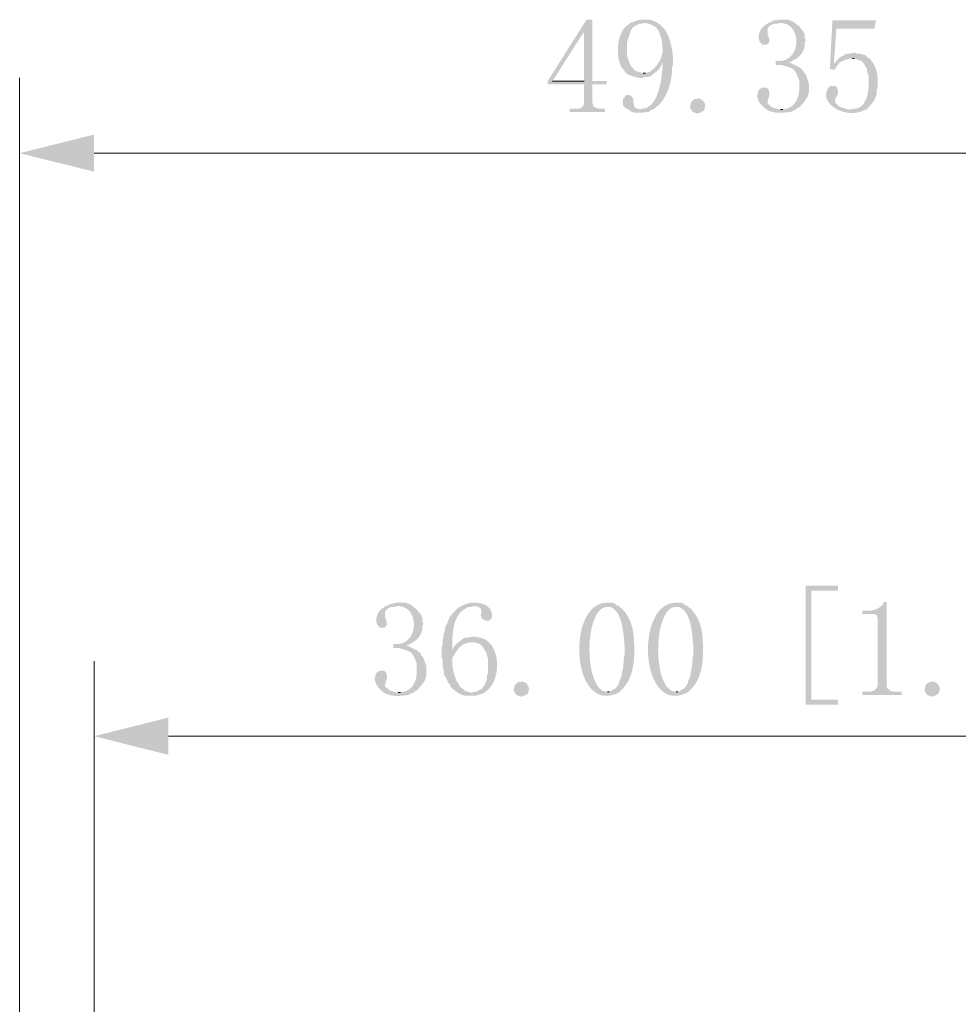
# Model space of a CAD drawing. Units: millimetres. Extents: x 0.26 to 8.46, y 0.13 to 5.04.
# Drawn here: x 6.53 to 7.5, y 4 to 5.02 of the extents above; entities that cross this region are included whole.
import ezdxf

# ---------------------------------------------------------------- set-up
doc = ezdxf.new("R2010")
doc.units = ezdxf.units.MM
doc.layers.add('wymiary', color=2, linetype='Continuous')

msp = doc.modelspace()

# ---------------------------------------------------------------- hatches: boundary and pattern name
at = {"layer": 'wymiary'}
h = msp.add_hatch(color=256, dxfattribs=at)
edge = h.paths.add_edge_path(flags=0)
edge.add_line((7.1181, 5.0187), (7.1122, 5.0187))
edge.add_line((7.1122, 5.0187), (7.0722, 4.9554))
edge.add_line((7.0722, 4.9554), (7.0722, 4.9521))
edge.add_line((7.0722, 4.9521), (7.1097, 4.9521))
edge.add_line((7.1097, 4.9521), (7.1097, 4.9346))
edge.add_spline(control_points=[(7.1097, 4.9346), (7.1096, 4.9287), (7.1071, 4.9269), (7.1014, 4.9271)], knot_values=[0, 0, 0, 0, 1, 1, 1, 1], weights=[1, 1, 1, 1], degree=3, periodic=0)
edge.add_line((7.1014, 4.9271), (7.0947, 4.9271))
edge.add_line((7.0947, 4.9271), (7.0947, 4.9237))
edge.add_line((7.0947, 4.9237), (7.1314, 4.9237))
edge.add_line((7.1314, 4.9237), (7.1314, 4.9271))
edge.add_line((7.1314, 4.9271), (7.1256, 4.9271))
edge.add_line((7.1256, 4.9271), (7.1222, 4.9279))
edge.add_line((7.1222, 4.9279), (7.1206, 4.9287))
edge.add_line((7.1206, 4.9287), (7.1197, 4.9287))
edge.add_line((7.1197, 4.9287), (7.1189, 4.9312))
edge.add_line((7.1189, 4.9312), (7.1181, 4.9346))
edge.add_line((7.1181, 4.9346), (7.1181, 4.9521))
edge.add_line((7.1181, 4.9521), (7.1331, 4.9521))
edge.add_line((7.1331, 4.9521), (7.1331, 4.9554))
edge.add_line((7.1331, 4.9554), (7.0772, 4.9554))
edge.add_line((7.0772, 4.9554), (7.1089, 5.0054))
edge.add_line((7.1089, 5.0054), (7.1097, 5.0054))
for points in [[(7.1181, 5.0187), (7.1097, 5.0054), (7.1097, 4.9554), (7.0772, 4.9554), (7.1181, 4.9554)], [(7.2997, 5.0154), (7.2947, 5.0121), (7.2931, 5.0104), (7.2914, 5.0079), (7.2897, 5.0029), (7.2897, 4.9987), (7.2906, 4.9962), (7.2922, 4.9946), (7.2931, 4.9929), (7.2981, 4.9929), (7.3006, 4.9954), (7.3006, 4.9987), (7.2989, 5.0037), (7.2989, 5.0096), (7.3006, 5.0121), (7.3031, 5.0137), (7.3064, 5.0146), (7.3089, 5.0146), (7.3114, 5.0154)], [(7.4106, 5.0179), (7.3656, 5.0179), (7.3631, 4.9679), (7.368, 4.9671), (7.3689, 4.9687), (7.3705, 4.9712), (7.3672, 4.9729), (7.3697, 5.0096), (7.4089, 5.0096)], [(7.3889, 4.9846), (7.3864, 4.9846), (7.3839, 4.9837), (7.3814, 4.9837), (7.3781, 4.9829), (7.3781, 4.9821), (7.3756, 4.9812), (7.3739, 4.9804), (7.3697, 4.9762), (7.3672, 4.9729), (7.3706, 4.9712), (7.3722, 4.9737), (7.3739, 4.9754), (7.3764, 4.9762), (7.3781, 4.9771), (7.3806, 4.9779), (7.3839, 4.9787), (7.4039, 4.9787), (7.4014, 4.9804), (7.3997, 4.9821), (7.3947, 4.9837), (7.3914, 4.9837)], [(7.2347, 4.9296), (7.233, 4.9246), (7.2322, 4.9246), (7.2297, 4.9229), (7.2272, 4.9221), (7.2264, 4.9221), (7.2239, 4.9229), (7.2214, 4.9237), (7.2214, 4.9246), (7.2197, 4.9262), (7.2189, 4.9296), (7.2197, 4.9329), (7.2206, 4.9346), (7.2214, 4.9354), (7.2239, 4.9371), (7.2264, 4.9371), (7.2264, 4.9379), (7.2297, 4.9371), (7.2322, 4.9354), (7.2339, 4.9329), (7.2347, 4.9304)], [(6.528, 4.8812), (6.6047, 4.8621), (6.6047, 4.9004)], [(7.3714, 4.4354), (7.3381, 4.4354), (7.3381, 4.3129), (7.3714, 4.3129), (7.3714, 4.3179), (7.3439, 4.3179), (7.3439, 4.4304), (7.3714, 4.4304)], [(6.9056, 4.4146), (6.9006, 4.4112), (6.8989, 4.4096), (6.8972, 4.4071), (6.8956, 4.4021), (6.8956, 4.3979), (6.8964, 4.3954), (6.8981, 4.3937), (6.8989, 4.3921), (6.9039, 4.3921), (6.9064, 4.3946), (6.9064, 4.3979), (6.9047, 4.4029), (6.9047, 4.4087), (6.9064, 4.4112), (6.9089, 4.4129), (6.9122, 4.4137), (6.9147, 4.4137), (6.9172, 4.4146)], [(7.4214, 4.4187), (7.4189, 4.4187), (7.4181, 4.4179), (7.4172, 4.4154), (7.4147, 4.4137), (7.4131, 4.4121), (7.4122, 4.4121), (7.4106, 4.4112), (7.4081, 4.4104), (7.4047, 4.4096), (7.3964, 4.4096), (7.3964, 4.4062), (7.4089, 4.4062), (7.4114, 4.4054), (7.4114, 4.4046), (7.4122, 4.4012), (7.4122, 4.3329), (7.4114, 4.3304), (7.4097, 4.3287), (7.4097, 4.3279), (7.4047, 4.3262), (7.3964, 4.3262), (7.3964, 4.3229), (7.4372, 4.3229), (7.4372, 4.3262), (7.4281, 4.3262), (7.4256, 4.3271), (7.4239, 4.3287), (7.4222, 4.3296), (7.4214, 4.3321), (7.4214, 4.3354)], [(6.9806, 4.3779), (6.9764, 4.3737), (6.9747, 4.3712), (6.9739, 4.3687), (6.9772, 4.3662), (6.9806, 4.3712), (6.9822, 4.3729), (6.9839, 4.3737), (6.9839, 4.3746), (6.9889, 4.3762), (6.9922, 4.3771), (6.9947, 4.3771)], [(7.0531, 4.3287), (7.0514, 4.3237), (7.0506, 4.3237), (7.0481, 4.3221), (7.0455, 4.3212), (7.0447, 4.3212), (7.0422, 4.3221), (7.0397, 4.3229), (7.0397, 4.3237), (7.0381, 4.3254), (7.0372, 4.3287), (7.0381, 4.3321), (7.0389, 4.3337), (7.0397, 4.3346), (7.0422, 4.3362), (7.0447, 4.3362), (7.0447, 4.3371), (7.0481, 4.3362), (7.0506, 4.3346), (7.0522, 4.3321), (7.0531, 4.3296)], [(7.4764, 4.3287), (7.4747, 4.3237), (7.4739, 4.3237), (7.4714, 4.3221), (7.4689, 4.3212), (7.468, 4.3212), (7.4656, 4.3221), (7.4631, 4.3229), (7.4631, 4.3237), (7.4614, 4.3254), (7.4606, 4.3287), (7.4614, 4.3321), (7.4622, 4.3337), (7.4631, 4.3346), (7.4656, 4.3362), (7.468, 4.3362), (7.468, 4.3371), (7.4714, 4.3362), (7.4739, 4.3346), (7.4756, 4.3321), (7.4764, 4.3296)], [(6.6047, 4.2804), (6.6814, 4.2612), (6.6814, 4.2996)]]:
    msp.add_hatch(color=256, dxfattribs=at).paths.add_polyline_path(points)
h = msp.add_hatch(color=256, dxfattribs=at)
edge = h.paths.add_edge_path(flags=0)
edge.add_line((7.1572, 5.0154), (7.1555, 5.0137))
edge.add_line((7.1555, 5.0137), (7.153, 5.0121))
edge.add_spline(control_points=[(7.153, 5.0121), (7.1442, 5.003), (7.1434, 4.9891), (7.1456, 4.9771)], knot_values=[0, 0, 0, 0, 1, 1, 1, 1], weights=[1, 1, 1, 1], degree=3, periodic=0)
edge.add_line((7.1456, 4.9771), (7.1481, 4.9696))
edge.add_spline(control_points=[(7.1481, 4.9696), (7.153, 4.9654), (7.15, 4.9652), (7.1555, 4.9621)], knot_values=[0, 0, 0, 0, 1, 1, 1, 1], weights=[1, 1, 1, 1], degree=3, periodic=0)
edge.add_line((7.1555, 4.9621), (7.1581, 4.9612))
edge.add_line((7.1581, 4.9612), (7.1597, 4.9604))
edge.add_line((7.1597, 4.9604), (7.1631, 4.9596))
edge.add_line((7.1631, 4.9596), (7.1656, 4.9587))
edge.add_line((7.1656, 4.9587), (7.1697, 4.9587))
edge.add_line((7.1697, 4.9587), (7.1722, 4.9596))
edge.add_line((7.1722, 4.9596), (7.1756, 4.9596))
edge.add_line((7.1756, 4.9596), (7.1781, 4.9604))
edge.add_line((7.1781, 4.9604), (7.1806, 4.9621))
edge.add_line((7.1806, 4.9621), (7.1822, 4.9637))
edge.add_line((7.1822, 4.9637), (7.1697, 4.9637))
edge.add_line((7.1697, 4.9637), (7.1672, 4.9646))
edge.add_line((7.1672, 4.9646), (7.1647, 4.9654))
edge.add_line((7.1647, 4.9654), (7.1622, 4.9662))
edge.add_line((7.1622, 4.9662), (7.1606, 4.9679))
edge.add_line((7.1606, 4.9679), (7.1589, 4.9704))
edge.add_line((7.1589, 4.9704), (7.1572, 4.9721))
edge.add_line((7.1572, 4.9721), (7.1539, 4.9821))
edge.add_line((7.1539, 4.9821), (7.1539, 4.9954))
edge.add_line((7.1539, 4.9954), (7.1581, 5.0079))
edge.add_line((7.1581, 5.0079), (7.1597, 5.0104))
edge.add_line((7.1597, 5.0104), (7.1614, 5.0121))
edge.add_line((7.1614, 5.0121), (7.1639, 5.0129))
edge.add_line((7.1639, 5.0129), (7.1664, 5.0146))
edge.add_line((7.1664, 5.0146), (7.1689, 5.0146))
edge.add_line((7.1689, 5.0146), (7.1722, 5.0154))
h = msp.add_hatch(color=256, dxfattribs=at)
edge = h.paths.add_edge_path(flags=0)
edge.add_line((7.1722, 5.0187), (7.1672, 5.0187))
edge.add_line((7.1672, 5.0187), (7.1622, 5.0171))
edge.add_line((7.1622, 5.0171), (7.1597, 5.0162))
edge.add_line((7.1597, 5.0162), (7.1572, 5.0154))
edge.add_line((7.1572, 5.0154), (7.1731, 5.0154))
edge.add_spline(control_points=[(7.1731, 5.0154), (7.1812, 5.0133), (7.1854, 5.0117), (7.1881, 5.0029)], knot_values=[0, 0, 0, 0, 1, 1, 1, 1], weights=[1, 1, 1, 1], degree=3, periodic=0)
edge.add_line((7.1881, 5.0029), (7.1897, 4.9979))
edge.add_spline(control_points=[(7.1897, 4.9979), (7.1906, 4.9875), (7.192, 4.9874), (7.1881, 4.9771)], knot_values=[0, 0, 0, 0, 1, 1, 1, 1], weights=[1, 1, 1, 1], degree=3, periodic=0)
edge.add_line((7.1881, 4.9771), (7.1864, 4.9746))
edge.add_line((7.1864, 4.9746), (7.1847, 4.9712))
edge.add_line((7.1847, 4.9712), (7.1839, 4.9712))
edge.add_line((7.1839, 4.9712), (7.1822, 4.9687))
edge.add_line((7.1822, 4.9687), (7.1797, 4.9671))
edge.add_line((7.1797, 4.9671), (7.1781, 4.9654))
edge.add_line((7.1781, 4.9654), (7.1756, 4.9646))
edge.add_line((7.1756, 4.9646), (7.1731, 4.9637))
edge.add_line((7.1731, 4.9637), (7.1705, 4.9637))
edge.add_line((7.1705, 4.9637), (7.1822, 4.9637))
edge.add_line((7.1822, 4.9637), (7.1847, 4.9654))
edge.add_line((7.1847, 4.9654), (7.1864, 4.9671))
edge.add_line((7.1864, 4.9671), (7.1897, 4.9721))
edge.add_line((7.1897, 4.9721), (7.1906, 4.9746))
edge.add_line((7.1906, 4.9746), (7.2014, 4.9762))
edge.add_line((7.2014, 4.9762), (7.2014, 4.9796))
edge.add_spline(control_points=[(7.2014, 4.9796), (7.1996, 4.9963), (7.1961, 5.0143), (7.1772, 5.0187)], knot_values=[0, 0, 0, 0, 1, 1, 1, 1], weights=[1, 1, 1, 1], degree=3, periodic=0)
edge.add_line((7.1772, 5.0187), (7.1747, 5.0187))
h = msp.add_hatch(color=256, dxfattribs=at)
edge = h.paths.add_edge_path(flags=0)
edge.add_line((7.3139, 5.0187), (7.3097, 5.0187))
edge.add_line((7.3097, 5.0187), (7.3072, 5.0179))
edge.add_line((7.3072, 5.0179), (7.3047, 5.0179))
edge.add_line((7.3047, 5.0179), (7.3022, 5.0162))
edge.add_line((7.3022, 5.0162), (7.2997, 5.0154))
edge.add_line((7.2997, 5.0154), (7.3114, 5.0154))
edge.add_spline(control_points=[(7.3114, 5.0154), (7.335, 5.0154), (7.3337, 4.976), (7.3106, 4.9762)], knot_values=[0, 0, 0, 0, 1, 1, 1, 1], weights=[1, 1, 1, 1], degree=3, periodic=0)
edge.add_line((7.3106, 4.9762), (7.3072, 4.9762))
edge.add_line((7.3072, 4.9762), (7.3072, 4.9721))
edge.add_line((7.3072, 4.9721), (7.3131, 4.9721))
edge.add_spline(control_points=[(7.3131, 4.9721), (7.3255, 4.9685), (7.3268, 4.9691), (7.3314, 4.9562)], knot_values=[0, 0, 0, 0, 1, 1, 1, 1], weights=[1, 1, 1, 1], degree=3, periodic=0)
edge.add_line((7.3314, 4.9562), (7.3314, 4.9504))
edge.add_spline(control_points=[(7.3314, 4.9504), (7.3323, 4.9409), (7.3282, 4.9293), (7.3181, 4.9271)], knot_values=[0, 0, 0, 0, 1, 1, 1, 1], weights=[1, 1, 1, 1], degree=3, periodic=0)
edge.add_line((7.3181, 4.9271), (7.3147, 4.9262))
edge.add_line((7.3147, 4.9262), (7.3122, 4.9262))
edge.add_line((7.3122, 4.9262), (7.3281, 4.9262))
edge.add_line((7.3281, 4.9262), (7.3297, 4.9279))
edge.add_line((7.3297, 4.9279), (7.3322, 4.9287))
edge.add_line((7.3322, 4.9287), (7.3339, 4.9312))
edge.add_line((7.3339, 4.9312), (7.3364, 4.9337))
edge.add_line((7.3364, 4.9337), (7.3397, 4.9387))
edge.add_line((7.3397, 4.9387), (7.3414, 4.9437))
edge.add_spline(control_points=[(7.3414, 4.9437), (7.3411, 4.9506), (7.3424, 4.9513), (7.3397, 4.9579)], knot_values=[0, 0, 0, 0, 1, 1, 1, 1], weights=[1, 1, 1, 1], degree=3, periodic=0)
edge.add_line((7.3397, 4.9579), (7.3389, 4.9604))
edge.add_line((7.3389, 4.9604), (7.3372, 4.9637))
edge.add_line((7.3372, 4.9637), (7.3364, 4.9637))
edge.add_line((7.3364, 4.9637), (7.3356, 4.9662))
edge.add_spline(control_points=[(7.3356, 4.9662), (7.3317, 4.9706), (7.3276, 4.9711), (7.3239, 4.9737)], knot_values=[0, 0, 0, 0, 1, 1, 1, 1], weights=[1, 1, 1, 1], degree=3, periodic=0)
edge.add_line((7.3239, 4.9737), (7.3205, 4.9746))
edge.add_line((7.3205, 4.9746), (7.323, 4.9754))
edge.add_line((7.323, 4.9754), (7.3256, 4.9771))
edge.add_spline(control_points=[(7.3256, 4.9771), (7.3322, 4.98), (7.3376, 4.9869), (7.3372, 4.9946)], knot_values=[0, 0, 0, 0, 1, 1, 1, 1], weights=[1, 1, 1, 1], degree=3, periodic=0)
edge.add_line((7.3372, 4.9946), (7.338, 4.9971))
edge.add_line((7.338, 4.9971), (7.338, 4.9979))
edge.add_line((7.338, 4.9979), (7.3372, 5.0004))
edge.add_line((7.3372, 5.0004), (7.3372, 5.0029))
edge.add_line((7.3372, 5.0029), (7.3364, 5.0054))
edge.add_line((7.3364, 5.0054), (7.3347, 5.0079))
edge.add_line((7.3347, 5.0079), (7.3331, 5.0096))
edge.add_line((7.3331, 5.0096), (7.3314, 5.0121))
edge.add_line((7.3314, 5.0121), (7.3289, 5.0137))
edge.add_line((7.3289, 5.0137), (7.3272, 5.0154))
edge.add_line((7.3272, 5.0154), (7.3247, 5.0171))
edge.add_line((7.3247, 5.0171), (7.3197, 5.0187))
edge.add_line((7.3197, 5.0187), (7.3164, 5.0187))
h = msp.add_hatch(color=256, dxfattribs=at)
edge = h.paths.add_edge_path(flags=0)
edge.add_line((7.2014, 4.9762), (7.1906, 4.9746))
edge.add_line((7.1906, 4.9746), (7.1906, 4.9721))
edge.add_spline(control_points=[(7.1906, 4.9721), (7.1901, 4.9595), (7.1868, 4.9277), (7.1697, 4.9271)], knot_values=[0, 0, 0, 0, 1, 1, 1, 1], weights=[1, 1, 1, 1], degree=3, periodic=0)
edge.add_line((7.1697, 4.9271), (7.1672, 4.9262))
edge.add_line((7.1672, 4.9262), (7.1806, 4.9262))
edge.add_spline(control_points=[(7.1806, 4.9262), (7.1946, 4.9341), (7.2004, 4.9544), (7.2005, 4.9696)], knot_values=[0, 0, 0, 0, 1, 1, 1, 1], weights=[1, 1, 1, 1], degree=3, periodic=0)
edge.add_line((7.2005, 4.9696), (7.2014, 4.9729))
h = msp.add_hatch(color=256, dxfattribs=at)
edge = h.paths.add_edge_path(flags=0)
edge.add_line((7.4039, 4.9787), (7.3864, 4.9787))
edge.add_line((7.3864, 4.9787), (7.388, 4.9787))
edge.add_line((7.388, 4.9787), (7.3906, 4.9779))
edge.add_line((7.3906, 4.9779), (7.3956, 4.9762))
edge.add_line((7.3956, 4.9762), (7.3972, 4.9746))
edge.add_line((7.3972, 4.9746), (7.3989, 4.9721))
edge.add_line((7.3989, 4.9721), (7.3997, 4.9704))
edge.add_line((7.3997, 4.9704), (7.4014, 4.9679))
edge.add_line((7.4014, 4.9679), (7.4014, 4.9654))
edge.add_line((7.4014, 4.9654), (7.403, 4.9604))
edge.add_line((7.403, 4.9604), (7.403, 4.9521))
edge.add_spline(control_points=[(7.403, 4.9521), (7.4026, 4.9428), (7.4009, 4.9303), (7.3906, 4.9271)], knot_values=[0, 0, 0, 0, 1, 1, 1, 1], weights=[1, 1, 1, 1], degree=3, periodic=0)
edge.add_line((7.3906, 4.9271), (7.388, 4.9271))
edge.add_line((7.388, 4.9271), (7.3847, 4.9262))
edge.add_line((7.3847, 4.9262), (7.4006, 4.9262))
edge.add_line((7.4006, 4.9262), (7.4022, 4.9279))
edge.add_spline(control_points=[(7.4022, 4.9279), (7.4075, 4.9328), (7.4118, 4.9387), (7.4114, 4.9462)], knot_values=[0, 0, 0, 0, 1, 1, 1, 1], weights=[1, 1, 1, 1], degree=3, periodic=0)
edge.add_line((7.4114, 4.9462), (7.4122, 4.9487))
edge.add_line((7.4122, 4.9487), (7.4122, 4.9521))
edge.add_spline(control_points=[(7.4122, 4.9521), (7.4126, 4.961), (7.412, 4.9666), (7.4072, 4.9746)], knot_values=[0, 0, 0, 0, 1, 1, 1, 1], weights=[1, 1, 1, 1], degree=3, periodic=0)
edge.add_line((7.4072, 4.9746), (7.4056, 4.9762))
edge.add_line((7.4056, 4.9762), (7.4056, 4.9771))
h = msp.add_hatch(color=256, dxfattribs=at)
edge = h.paths.add_edge_path(flags=0)
edge.add_line((7.1555, 4.9412), (7.153, 4.9412))
edge.add_line((7.153, 4.9412), (7.1514, 4.9387))
edge.add_line((7.1514, 4.9387), (7.1497, 4.9371))
edge.add_spline(control_points=[(7.1497, 4.9371), (7.1495, 4.9297), (7.1495, 4.929), (7.1564, 4.9254)], knot_values=[0, 0, 0, 0, 1, 1, 1, 1], weights=[1, 1, 1, 1], degree=3, periodic=0)
edge.add_line((7.1564, 4.9254), (7.1589, 4.9237))
edge.add_line((7.1589, 4.9237), (7.1614, 4.9229))
edge.add_spline(control_points=[(7.1614, 4.9229), (7.167, 4.9226), (7.1709, 4.923), (7.1764, 4.9237)], knot_values=[0, 0, 0, 0, 1, 1, 1, 1], weights=[1, 1, 1, 1], degree=3, periodic=0)
edge.add_line((7.1764, 4.9237), (7.1781, 4.9254))
edge.add_line((7.1781, 4.9254), (7.1806, 4.9262))
edge.add_line((7.1806, 4.9262), (7.1672, 4.9262))
edge.add_line((7.1672, 4.9262), (7.1647, 4.9271))
edge.add_line((7.1647, 4.9271), (7.1622, 4.9279))
edge.add_line((7.1622, 4.9279), (7.1614, 4.9296))
edge.add_line((7.1614, 4.9296), (7.1614, 4.9304))
edge.add_line((7.1614, 4.9304), (7.1606, 4.9329))
edge.add_line((7.1606, 4.9329), (7.1606, 4.9362))
edge.add_line((7.1606, 4.9362), (7.1597, 4.9387))
edge.add_line((7.1597, 4.9387), (7.1581, 4.9404))
h = msp.add_hatch(color=256, dxfattribs=at)
edge = h.paths.add_edge_path(flags=0)
edge.add_line((7.2947, 4.9487), (7.2931, 4.9487))
edge.add_line((7.2931, 4.9487), (7.2906, 4.9471))
edge.add_line((7.2906, 4.9471), (7.2897, 4.9462))
edge.add_line((7.2897, 4.9462), (7.2889, 4.9437))
edge.add_line((7.2889, 4.9437), (7.2881, 4.9404))
edge.add_line((7.2881, 4.9404), (7.2881, 4.9396))
edge.add_line((7.2881, 4.9396), (7.2897, 4.9346))
edge.add_line((7.2897, 4.9346), (7.2914, 4.9321))
edge.add_line((7.2914, 4.9321), (7.2964, 4.9271))
edge.add_line((7.2964, 4.9271), (7.2989, 4.9254))
edge.add_spline(control_points=[(7.2989, 4.9254), (7.3082, 4.9215), (7.3136, 4.9229), (7.3231, 4.9237)], knot_values=[0, 0, 0, 0, 1, 1, 1, 1], weights=[1, 1, 1, 1], degree=3, periodic=0)
edge.add_line((7.3231, 4.9237), (7.3256, 4.9254))
edge.add_line((7.3256, 4.9254), (7.3281, 4.9262))
edge.add_line((7.3281, 4.9262), (7.3114, 4.9262))
edge.add_line((7.3114, 4.9262), (7.3081, 4.9271))
edge.add_line((7.3081, 4.9271), (7.3056, 4.9279))
edge.add_line((7.3056, 4.9279), (7.3031, 4.9287))
edge.add_line((7.3031, 4.9287), (7.3014, 4.9304))
edge.add_line((7.3014, 4.9304), (7.2989, 4.9321))
edge.add_line((7.2989, 4.9321), (7.2989, 4.9346))
edge.add_spline(control_points=[(7.2989, 4.9346), (7.2999, 4.9405), (7.302, 4.9388), (7.2997, 4.9471)], knot_values=[0, 0, 0, 0, 1, 1, 1, 1], weights=[1, 1, 1, 1], degree=3, periodic=0)
edge.add_line((7.2997, 4.9471), (7.2981, 4.9487))
h = msp.add_hatch(color=256, dxfattribs=at)
edge = h.paths.add_edge_path(flags=0)
edge.add_line((7.3664, 4.9504), (7.3631, 4.9504))
edge.add_spline(control_points=[(7.3631, 4.9504), (7.3482, 4.934), (7.3786, 4.9154), (7.3981, 4.9254)], knot_values=[0, 0, 0, 0, 1, 1, 1, 1], weights=[1, 1, 1, 1], degree=3, periodic=0)
edge.add_line((7.3981, 4.9254), (7.4006, 4.9262))
edge.add_line((7.4006, 4.9262), (7.3822, 4.9262))
edge.add_line((7.3822, 4.9262), (7.3789, 4.9271))
edge.add_line((7.3789, 4.9271), (7.3739, 4.9287))
edge.add_line((7.3739, 4.9287), (7.3722, 4.9296))
edge.add_line((7.3722, 4.9296), (7.3689, 4.9329))
edge.add_line((7.3689, 4.9329), (7.3681, 4.9354))
edge.add_line((7.3681, 4.9354), (7.3689, 4.9371))
edge.add_line((7.3689, 4.9371), (7.3697, 4.9396))
edge.add_line((7.3697, 4.9396), (7.3714, 4.9421))
edge.add_line((7.3714, 4.9421), (7.3714, 4.9454))
edge.add_line((7.3714, 4.9454), (7.3706, 4.9487))
edge.add_line((7.3706, 4.9487), (7.3689, 4.9504))
h = msp.add_hatch(color=256, dxfattribs=at)
edge = h.paths.add_edge_path(flags=0)
edge.add_line((6.9197, 4.4179), (6.9156, 4.4179))
edge.add_line((6.9156, 4.4179), (6.9131, 4.4171))
edge.add_line((6.9131, 4.4171), (6.9106, 4.4171))
edge.add_line((6.9106, 4.4171), (6.9081, 4.4154))
edge.add_line((6.9081, 4.4154), (6.9056, 4.4146))
edge.add_line((6.9056, 4.4146), (6.9172, 4.4146))
edge.add_spline(control_points=[(6.9172, 4.4146), (6.9408, 4.4146), (6.9395, 4.3751), (6.9164, 4.3754)], knot_values=[0, 0, 0, 0, 1, 1, 1, 1], weights=[1, 1, 1, 1], degree=3, periodic=0)
edge.add_line((6.9164, 4.3754), (6.9131, 4.3754))
edge.add_line((6.9131, 4.3754), (6.9131, 4.3712))
edge.add_line((6.9131, 4.3712), (6.9189, 4.3712))
edge.add_spline(control_points=[(6.9189, 4.3712), (6.9313, 4.3677), (6.9326, 4.3683), (6.9372, 4.3554)], knot_values=[0, 0, 0, 0, 1, 1, 1, 1], weights=[1, 1, 1, 1], degree=3, periodic=0)
edge.add_line((6.9372, 4.3554), (6.9372, 4.3496))
edge.add_spline(control_points=[(6.9372, 4.3496), (6.9381, 4.34), (6.9341, 4.3285), (6.9239, 4.3262)], knot_values=[0, 0, 0, 0, 1, 1, 1, 1], weights=[1, 1, 1, 1], degree=3, periodic=0)
edge.add_line((6.9239, 4.3262), (6.9206, 4.3254))
edge.add_line((6.9206, 4.3254), (6.9181, 4.3254))
edge.add_line((6.9181, 4.3254), (6.9339, 4.3254))
edge.add_line((6.9339, 4.3254), (6.9356, 4.3271))
edge.add_line((6.9356, 4.3271), (6.9381, 4.3279))
edge.add_line((6.9381, 4.3279), (6.9397, 4.3304))
edge.add_line((6.9397, 4.3304), (6.9422, 4.3329))
edge.add_line((6.9422, 4.3329), (6.9456, 4.3379))
edge.add_line((6.9456, 4.3379), (6.9472, 4.3429))
edge.add_spline(control_points=[(6.9472, 4.3429), (6.9469, 4.3497), (6.9483, 4.3505), (6.9456, 4.3571)], knot_values=[0, 0, 0, 0, 1, 1, 1, 1], weights=[1, 1, 1, 1], degree=3, periodic=0)
edge.add_line((6.9456, 4.3571), (6.9447, 4.3596))
edge.add_line((6.9447, 4.3596), (6.9431, 4.3629))
edge.add_line((6.9431, 4.3629), (6.9422, 4.3629))
edge.add_line((6.9422, 4.3629), (6.9414, 4.3654))
edge.add_spline(control_points=[(6.9414, 4.3654), (6.9376, 4.3698), (6.9334, 4.3703), (6.9297, 4.3729)], knot_values=[0, 0, 0, 0, 1, 1, 1, 1], weights=[1, 1, 1, 1], degree=3, periodic=0)
edge.add_line((6.9297, 4.3729), (6.9264, 4.3737))
edge.add_line((6.9264, 4.3737), (6.9289, 4.3746))
edge.add_line((6.9289, 4.3746), (6.9314, 4.3762))
edge.add_spline(control_points=[(6.9314, 4.3762), (6.938, 4.3792), (6.9435, 4.386), (6.9431, 4.3937)], knot_values=[0, 0, 0, 0, 1, 1, 1, 1], weights=[1, 1, 1, 1], degree=3, periodic=0)
edge.add_line((6.9431, 4.3937), (6.9439, 4.3962))
edge.add_line((6.9439, 4.3962), (6.9439, 4.3971))
edge.add_line((6.9439, 4.3971), (6.9431, 4.3996))
edge.add_line((6.9431, 4.3996), (6.9431, 4.4021))
edge.add_line((6.9431, 4.4021), (6.9422, 4.4046))
edge.add_line((6.9422, 4.4046), (6.9406, 4.4071))
edge.add_line((6.9406, 4.4071), (6.9389, 4.4087))
edge.add_line((6.9389, 4.4087), (6.9372, 4.4112))
edge.add_line((6.9372, 4.4112), (6.9347, 4.4129))
edge.add_line((6.9347, 4.4129), (6.9331, 4.4146))
edge.add_line((6.9331, 4.4146), (6.9306, 4.4162))
edge.add_line((6.9306, 4.4162), (6.9256, 4.4179))
edge.add_line((6.9256, 4.4179), (6.9222, 4.4179))
h = msp.add_hatch(color=256, dxfattribs=at)
edge = h.paths.add_edge_path(flags=0)
edge.add_line((6.998, 4.4179), (6.9922, 4.4179))
edge.add_line((6.9922, 4.4179), (6.9897, 4.4171))
edge.add_spline(control_points=[(6.9897, 4.4171), (6.9791, 4.4136), (6.9782, 4.4112), (6.9714, 4.4037)], knot_values=[0, 0, 0, 0, 1, 1, 1, 1], weights=[1, 1, 1, 1], degree=3, periodic=0)
edge.add_line((6.9714, 4.4037), (6.9706, 4.4012))
edge.add_line((6.9706, 4.4012), (6.9697, 4.3996))
edge.add_line((6.9697, 4.3996), (6.9689, 4.3971))
edge.add_line((6.9689, 4.3971), (6.9672, 4.3946))
edge.add_line((6.9672, 4.3946), (6.9664, 4.3921))
edge.add_line((6.9664, 4.3921), (6.9664, 4.3896))
edge.add_line((6.9664, 4.3896), (6.9647, 4.3846))
edge.add_line((6.9647, 4.3846), (6.9647, 4.3821))
edge.add_line((6.9647, 4.3821), (6.9639, 4.3787))
edge.add_line((6.9639, 4.3787), (6.9639, 4.3754))
edge.add_line((6.9639, 4.3754), (6.963, 4.3721))
edge.add_line((6.963, 4.3721), (6.963, 4.3612))
edge.add_line((6.963, 4.3612), (6.9639, 4.3587))
edge.add_line((6.9639, 4.3587), (6.9639, 4.3521))
edge.add_line((6.9639, 4.3521), (6.9655, 4.3471))
edge.add_line((6.9655, 4.3471), (6.9655, 4.3437))
edge.add_line((6.9655, 4.3437), (6.9664, 4.3421))
edge.add_line((6.9664, 4.3421), (6.968, 4.3396))
edge.add_line((6.968, 4.3396), (6.9689, 4.3371))
edge.add_line((6.9689, 4.3371), (6.9697, 4.3354))
edge.add_line((6.9697, 4.3354), (6.9714, 4.3337))
edge.add_line((6.9714, 4.3337), (6.9722, 4.3312))
edge.add_line((6.9722, 4.3312), (6.9739, 4.3296))
edge.add_spline(control_points=[(6.9739, 4.3296), (6.9841, 4.3214), (6.985, 4.322), (6.998, 4.3221)], knot_values=[0, 0, 0, 0, 1, 1, 1, 1], weights=[1, 1, 1, 1], degree=3, periodic=0)
edge.add_line((6.998, 4.3221), (7.0006, 4.3229))
edge.add_line((7.0006, 4.3229), (7.0056, 4.3246))
edge.add_line((7.0056, 4.3246), (6.9939, 4.3254))
edge.add_line((6.9939, 4.3254), (6.9922, 4.3254))
edge.add_line((6.9922, 4.3254), (6.9872, 4.3271))
edge.add_line((6.9872, 4.3271), (6.9856, 4.3287))
edge.add_line((6.9856, 4.3287), (6.983, 4.3304))
edge.add_line((6.983, 4.3304), (6.9814, 4.3321))
edge.add_line((6.9814, 4.3321), (6.9797, 4.3354))
edge.add_line((6.9797, 4.3354), (6.9789, 4.3362))
edge.add_line((6.9789, 4.3362), (6.9781, 4.3379))
edge.add_line((6.9781, 4.3379), (6.9772, 4.3404))
edge.add_spline(control_points=[(6.9772, 4.3404), (6.9746, 4.3471), (6.9735, 4.3541), (6.9739, 4.3612)], knot_values=[0, 0, 0, 0, 1, 1, 1, 1], weights=[1, 1, 1, 1], degree=3, periodic=0)
edge.add_line((6.9739, 4.3612), (6.9772, 4.3662))
edge.add_line((6.9772, 4.3662), (6.9739, 4.3687))
edge.add_line((6.9739, 4.3687), (6.9739, 4.3762))
edge.add_spline(control_points=[(6.9739, 4.3762), (6.9736, 4.3819), (6.9751, 4.3943), (6.9772, 4.3996)], knot_values=[0, 0, 0, 0, 1, 1, 1, 1], weights=[1, 1, 1, 1], degree=3, periodic=0)
edge.add_line((6.9772, 4.3996), (6.9805, 4.4062))
edge.add_line((6.9805, 4.4062), (6.9839, 4.4096))
edge.add_line((6.9839, 4.4096), (6.9889, 4.4129))
edge.add_line((6.9889, 4.4129), (6.9914, 4.4137))
edge.add_line((6.9914, 4.4137), (6.9939, 4.4137))
edge.add_line((6.9939, 4.4137), (6.9964, 4.4146))
edge.add_line((6.9964, 4.4146), (7.0089, 4.4154))
edge.add_line((7.0089, 4.4154), (7.0039, 4.4171))
edge.add_line((7.0039, 4.4171), (7.0006, 4.4179))
h = msp.add_hatch(color=256, dxfattribs=at)
edge = h.paths.add_edge_path(flags=0)
edge.add_line((7.0089, 4.4154), (6.9964, 4.4146))
edge.add_line((6.9964, 4.4146), (6.9972, 4.4146))
edge.add_line((6.9972, 4.4146), (7.0006, 4.4137))
edge.add_line((7.0006, 4.4137), (7.0022, 4.4129))
edge.add_line((7.0022, 4.4129), (7.0031, 4.4121))
edge.add_line((7.0031, 4.4121), (7.0039, 4.4096))
edge.add_line((7.0039, 4.4096), (7.0039, 4.4071))
edge.add_line((7.0039, 4.4071), (7.0031, 4.4046))
edge.add_line((7.0031, 4.4046), (7.0047, 4.4012))
edge.add_line((7.0047, 4.4012), (7.0064, 4.4004))
edge.add_spline(control_points=[(7.0064, 4.4004), (7.0131, 4.3972), (7.0168, 4.4025), (7.0139, 4.4087)], knot_values=[0, 0, 0, 0, 1, 1, 1, 1], weights=[1, 1, 1, 1], degree=3, periodic=0)
edge.add_line((7.0139, 4.4087), (7.0131, 4.4112))
edge.add_line((7.0131, 4.4112), (7.0106, 4.4137))
h = msp.add_hatch(color=256, dxfattribs=at)
edge = h.paths.add_edge_path(flags=0)
edge.add_line((7.1339, 4.4179), (7.1322, 4.4179))
edge.add_spline(control_points=[(7.1322, 4.4179), (7.0916, 4.4159), (7.0964, 4.3037), (7.1439, 4.3246)], knot_values=[0, 0, 0, 0, 1, 1, 1, 1], weights=[1, 1, 1, 1], degree=3, periodic=0)
edge.add_line((7.1439, 4.3246), (7.1464, 4.3262))
edge.add_line((7.1464, 4.3262), (7.1339, 4.3262))
edge.add_spline(control_points=[(7.1339, 4.3262), (7.109, 4.3255), (7.1091, 4.414), (7.1339, 4.4137)], knot_values=[0, 0, 0, 0, 1, 1, 1, 1], weights=[1, 1, 1, 1], degree=3, periodic=0)
edge.add_line((7.1339, 4.4137), (7.1456, 4.4146))
edge.add_line((7.1456, 4.4146), (7.1431, 4.4154))
edge.add_line((7.1431, 4.4154), (7.1414, 4.4171))
edge.add_line((7.1414, 4.4171), (7.1389, 4.4179))
edge.add_line((7.1389, 4.4179), (7.1364, 4.4179))
h = msp.add_hatch(color=256, dxfattribs=at)
edge = h.paths.add_edge_path(flags=0)
edge.add_line((7.1456, 4.4146), (7.1339, 4.4137))
edge.add_line((7.1339, 4.4137), (7.1364, 4.4137))
edge.add_line((7.1364, 4.4137), (7.138, 4.4129))
edge.add_spline(control_points=[(7.138, 4.4129), (7.1496, 4.4076), (7.1504, 4.3847), (7.1514, 4.3737)], knot_values=[0, 0, 0, 0, 1, 1, 1, 1], weights=[1, 1, 1, 1], degree=3, periodic=0)
edge.add_line((7.1514, 4.3737), (7.1514, 4.3646))
edge.add_spline(control_points=[(7.1514, 4.3646), (7.1499, 4.3594), (7.1511, 4.3527), (7.1489, 4.3471)], knot_values=[0, 0, 0, 0, 1, 1, 1, 1], weights=[1, 1, 1, 1], degree=3, periodic=0)
edge.add_line((7.1489, 4.3471), (7.1489, 4.3446))
edge.add_line((7.1489, 4.3446), (7.1472, 4.3396))
edge.add_line((7.1472, 4.3396), (7.1464, 4.3379))
edge.add_line((7.1464, 4.3379), (7.1456, 4.3346))
edge.add_line((7.1456, 4.3346), (7.1422, 4.3296))
edge.add_line((7.1422, 4.3296), (7.1397, 4.3287))
edge.add_line((7.1397, 4.3287), (7.138, 4.3271))
edge.add_line((7.138, 4.3271), (7.1355, 4.3262))
edge.add_line((7.1355, 4.3262), (7.1339, 4.3262))
edge.add_line((7.1339, 4.3262), (7.1464, 4.3262))
edge.add_line((7.1464, 4.3262), (7.1481, 4.3279))
edge.add_spline(control_points=[(7.1481, 4.3279), (7.158, 4.337), (7.1608, 4.3509), (7.1614, 4.3637)], knot_values=[0, 0, 0, 0, 1, 1, 1, 1], weights=[1, 1, 1, 1], degree=3, periodic=0)
edge.add_line((7.1614, 4.3637), (7.1614, 4.3704))
edge.add_spline(control_points=[(7.1614, 4.3704), (7.1615, 4.3838), (7.1603, 4.3981), (7.1514, 4.4087)], knot_values=[0, 0, 0, 0, 1, 1, 1, 1], weights=[1, 1, 1, 1], degree=3, periodic=0)
edge.add_line((7.1514, 4.4087), (7.1497, 4.4112))
edge.add_line((7.1497, 4.4112), (7.1472, 4.4129))
h = msp.add_hatch(color=256, dxfattribs=at)
edge = h.paths.add_edge_path(flags=0)
edge.add_line((7.2047, 4.4179), (7.2031, 4.4179))
edge.add_spline(control_points=[(7.2031, 4.4179), (7.1625, 4.4159), (7.1672, 4.3037), (7.2147, 4.3246)], knot_values=[0, 0, 0, 0, 1, 1, 1, 1], weights=[1, 1, 1, 1], degree=3, periodic=0)
edge.add_line((7.2147, 4.3246), (7.2172, 4.3262))
edge.add_line((7.2172, 4.3262), (7.2047, 4.3262))
edge.add_spline(control_points=[(7.2047, 4.3262), (7.1798, 4.3255), (7.1799, 4.414), (7.2047, 4.4137)], knot_values=[0, 0, 0, 0, 1, 1, 1, 1], weights=[1, 1, 1, 1], degree=3, periodic=0)
edge.add_line((7.2047, 4.4137), (7.2164, 4.4146))
edge.add_line((7.2164, 4.4146), (7.2139, 4.4154))
edge.add_line((7.2139, 4.4154), (7.2122, 4.4171))
edge.add_line((7.2122, 4.4171), (7.2097, 4.4179))
edge.add_line((7.2097, 4.4179), (7.2072, 4.4179))
h = msp.add_hatch(color=256, dxfattribs=at)
edge = h.paths.add_edge_path(flags=0)
edge.add_line((7.2164, 4.4146), (7.2047, 4.4137))
edge.add_line((7.2047, 4.4137), (7.2072, 4.4137))
edge.add_line((7.2072, 4.4137), (7.2089, 4.4129))
edge.add_spline(control_points=[(7.2089, 4.4129), (7.2204, 4.4076), (7.2212, 4.3847), (7.2222, 4.3737)], knot_values=[0, 0, 0, 0, 1, 1, 1, 1], weights=[1, 1, 1, 1], degree=3, periodic=0)
edge.add_line((7.2222, 4.3737), (7.2222, 4.3646))
edge.add_spline(control_points=[(7.2222, 4.3646), (7.2207, 4.3594), (7.2219, 4.3527), (7.2197, 4.3471)], knot_values=[0, 0, 0, 0, 1, 1, 1, 1], weights=[1, 1, 1, 1], degree=3, periodic=0)
edge.add_line((7.2197, 4.3471), (7.2197, 4.3446))
edge.add_line((7.2197, 4.3446), (7.2181, 4.3396))
edge.add_line((7.2181, 4.3396), (7.2172, 4.3379))
edge.add_line((7.2172, 4.3379), (7.2164, 4.3346))
edge.add_line((7.2164, 4.3346), (7.2131, 4.3296))
edge.add_line((7.2131, 4.3296), (7.2106, 4.3287))
edge.add_line((7.2106, 4.3287), (7.2089, 4.3271))
edge.add_line((7.2089, 4.3271), (7.2064, 4.3262))
edge.add_line((7.2064, 4.3262), (7.2047, 4.3262))
edge.add_line((7.2047, 4.3262), (7.2172, 4.3262))
edge.add_line((7.2172, 4.3262), (7.2189, 4.3279))
edge.add_spline(control_points=[(7.2189, 4.3279), (7.2288, 4.337), (7.2317, 4.3509), (7.2322, 4.3637)], knot_values=[0, 0, 0, 0, 1, 1, 1, 1], weights=[1, 1, 1, 1], degree=3, periodic=0)
edge.add_line((7.2322, 4.3637), (7.2322, 4.3704))
edge.add_spline(control_points=[(7.2322, 4.3704), (7.2323, 4.3838), (7.2312, 4.3981), (7.2222, 4.4087)], knot_values=[0, 0, 0, 0, 1, 1, 1, 1], weights=[1, 1, 1, 1], degree=3, periodic=0)
edge.add_line((7.2222, 4.4087), (7.2206, 4.4112))
edge.add_line((7.2206, 4.4112), (7.2181, 4.4129))
h = msp.add_hatch(color=256, dxfattribs=at)
edge = h.paths.add_edge_path(flags=0)
edge.add_line((6.9956, 4.3829), (6.9939, 4.3829))
edge.add_spline(control_points=[(6.9939, 4.3829), (6.9884, 4.3808), (6.9879, 4.3841), (6.9822, 4.3787)], knot_values=[0, 0, 0, 0, 1, 1, 1, 1], weights=[1, 1, 1, 1], degree=3, periodic=0)
edge.add_line((6.9822, 4.3787), (6.9806, 4.3779))
edge.add_line((6.9806, 4.3779), (6.9947, 4.3771))
edge.add_line((6.9947, 4.3771), (6.9972, 4.3771))
edge.add_line((6.9972, 4.3771), (7.0022, 4.3754))
edge.add_line((7.0022, 4.3754), (7.0064, 4.3712))
edge.add_line((7.0064, 4.3712), (7.0064, 4.3704))
edge.add_line((7.0064, 4.3704), (7.0081, 4.3679))
edge.add_line((7.0081, 4.3679), (7.0089, 4.3662))
edge.add_line((7.0089, 4.3662), (7.0097, 4.3637))
edge.add_line((7.0097, 4.3637), (7.0106, 4.3604))
edge.add_line((7.0106, 4.3604), (7.0106, 4.3454))
edge.add_line((7.0106, 4.3454), (7.0097, 4.3429))
edge.add_line((7.0097, 4.3429), (7.0097, 4.3396))
edge.add_line((7.0097, 4.3396), (7.0089, 4.3371))
edge.add_line((7.0089, 4.3371), (7.0081, 4.3354))
edge.add_line((7.0081, 4.3354), (7.0072, 4.3329))
edge.add_line((7.0072, 4.3329), (7.0056, 4.3312))
edge.add_line((7.0056, 4.3312), (7.0039, 4.3287))
edge.add_line((7.0039, 4.3287), (7.0014, 4.3279))
edge.add_line((7.0014, 4.3279), (6.9989, 4.3262))
edge.add_line((6.9989, 4.3262), (6.9964, 4.3262))
edge.add_line((6.9964, 4.3262), (6.9939, 4.3254))
edge.add_line((6.9939, 4.3254), (7.0056, 4.3246))
edge.add_spline(control_points=[(7.0056, 4.3246), (7.0261, 4.335), (7.025, 4.379), (7.0014, 4.3821)], knot_values=[0, 0, 0, 0, 1, 1, 1, 1], weights=[1, 1, 1, 1], degree=3, periodic=0)
edge.add_line((7.0014, 4.3821), (6.9981, 4.3829))
h = msp.add_hatch(color=256, dxfattribs=at)
edge = h.paths.add_edge_path(flags=0)
edge.add_line((6.9006, 4.3479), (6.8989, 4.3479))
edge.add_line((6.8989, 4.3479), (6.8964, 4.3462))
edge.add_line((6.8964, 4.3462), (6.8956, 4.3454))
edge.add_line((6.8956, 4.3454), (6.8947, 4.3429))
edge.add_line((6.8947, 4.3429), (6.8939, 4.3396))
edge.add_line((6.8939, 4.3396), (6.8939, 4.3387))
edge.add_line((6.8939, 4.3387), (6.8956, 4.3337))
edge.add_line((6.8956, 4.3337), (6.8972, 4.3312))
edge.add_line((6.8972, 4.3312), (6.9022, 4.3262))
edge.add_line((6.9022, 4.3262), (6.9047, 4.3246))
edge.add_spline(control_points=[(6.9047, 4.3246), (6.914, 4.3206), (6.9194, 4.322), (6.9289, 4.3229)], knot_values=[0, 0, 0, 0, 1, 1, 1, 1], weights=[1, 1, 1, 1], degree=3, periodic=0)
edge.add_line((6.9289, 4.3229), (6.9314, 4.3246))
edge.add_line((6.9314, 4.3246), (6.9339, 4.3254))
edge.add_line((6.9339, 4.3254), (6.9172, 4.3254))
edge.add_line((6.9172, 4.3254), (6.9139, 4.3262))
edge.add_line((6.9139, 4.3262), (6.9114, 4.3271))
edge.add_line((6.9114, 4.3271), (6.9089, 4.3279))
edge.add_line((6.9089, 4.3279), (6.9072, 4.3296))
edge.add_line((6.9072, 4.3296), (6.9047, 4.3312))
edge.add_line((6.9047, 4.3312), (6.9047, 4.3337))
edge.add_spline(control_points=[(6.9047, 4.3337), (6.9057, 4.3396), (6.9078, 4.338), (6.9056, 4.3462)], knot_values=[0, 0, 0, 0, 1, 1, 1, 1], weights=[1, 1, 1, 1], degree=3, periodic=0)
edge.add_line((6.9056, 4.3462), (6.9039, 4.3479))

# ---------------------------------------------------------------- linework, layer by layer
at = {"layer": 'wymiary', "lineweight": 0}
for points in [[(7.3864, 4.9787), (7.388, 4.9787)], [(7.1731, 4.9637), (7.1705, 4.9637)], [(6.528, 1.6404), (6.528, 4.9587)], [(7.1097, 4.9554), (7.0772, 4.9554)], [(7.3147, 4.9262), (7.3122, 4.9262)], [(8.3522, 4.8812), (6.6047, 4.8812)], [(6.6047, 3.4379), (6.6047, 4.3579)], [(6.9206, 4.3254), (6.9181, 4.3254)], [(7.1355, 4.3262), (7.1339, 4.3262)], [(7.2064, 4.3262), (7.2047, 4.3262)], [(6.6814, 4.2804), (7.9147, 4.2804)]]:
    msp.add_lwpolyline(points, dxfattribs=at)

doc.saveas('drawing.dxf')
